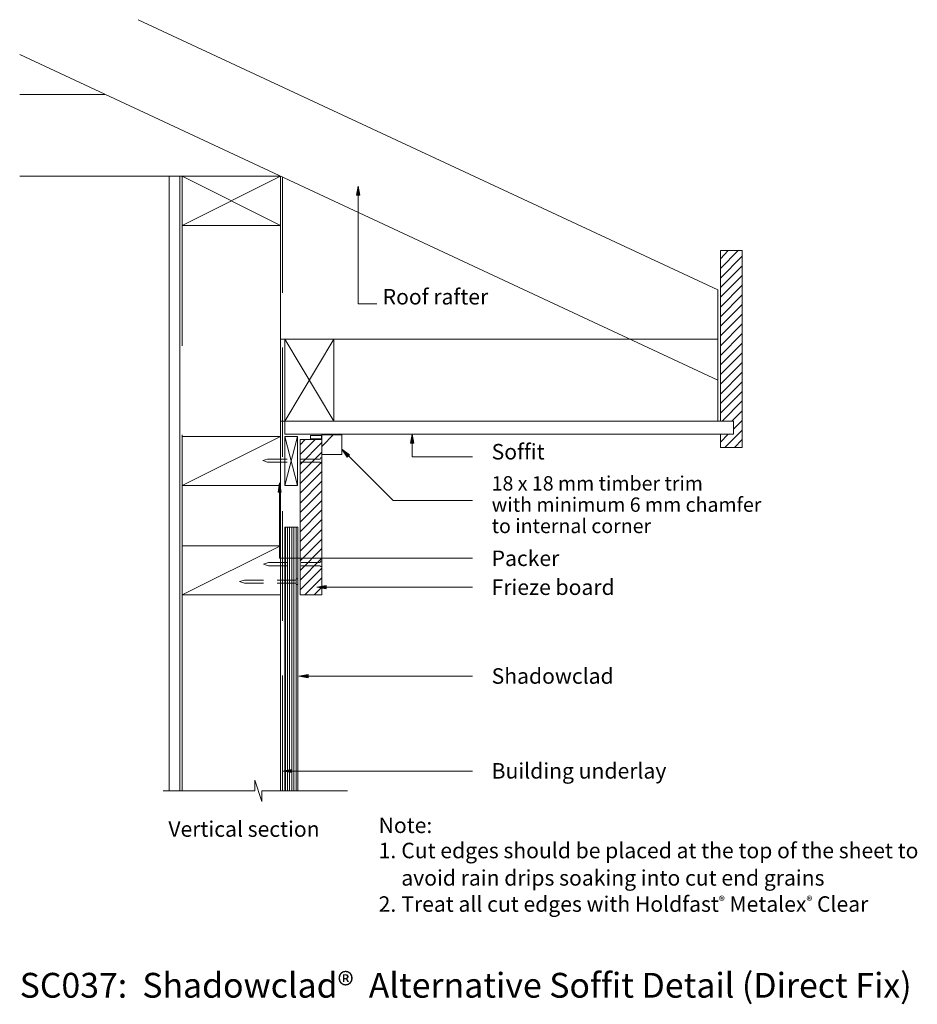
# Model space of a CAD drawing. Units: inches. Extents: x -398 to 419, y 269 to 1165.
import ezdxf

# ---------------------------------------------------------------- set-up
doc = ezdxf.new("R2010")
doc.units = ezdxf.units.IN
doc.header["$MEASUREMENT"] = 0
doc.layers.add('Layer 1', color=7, linetype='Continuous')

msp = doc.modelspace()

# ---------------------------------------------------------------- hatches: boundary and pattern name
at = {"layer": 'Layer 1'}
h = msp.add_hatch(color=256, dxfattribs=at)
h.dxf.hatch_style = 2
h.paths.add_polyline_path([(-91.34, 1005.32), (-88.39, 1005.32), (-89.86, 1013.53)])
h = msp.add_hatch(color=256, dxfattribs=at)
h.dxf.hatch_style = 2
h.paths.add_polyline_path([(-42.22, 779.64), (-39.27, 779.64), (-40.74, 787.85)])
h = msp.add_hatch(color=256, dxfattribs=at)
h.dxf.hatch_style = 2
h.paths.add_polyline_path([(-97.71, 768.84), (-99.88, 766.89), (-104.85, 774.03)])
h = msp.add_hatch(color=256, dxfattribs=at)
h.dxf.hatch_style = 2
h.paths.add_polyline_path([(-162.64, 735.01), (-159.9, 735.01), (-161.38, 743.43)])
h = msp.add_hatch(color=256, dxfattribs=at)
h.dxf.hatch_style = 2
h.paths.add_polyline_path([(-119.06, 646.98), (-119.06, 649.93), (-127.48, 648.45)])
h = msp.add_hatch(color=256, dxfattribs=at)
h.dxf.hatch_style = 2
h.paths.add_polyline_path([(-135.48, 566.16), (-135.48, 568.9), (-143.9, 567.42)])
h = msp.add_hatch(color=256, dxfattribs=at)
h.dxf.hatch_style = 2
h.paths.add_polyline_path([(-150.43, 479.85), (-150.43, 482.58), (-158.85, 481.11)])

# ---------------------------------------------------------------- linework, layer by layer
at = {"layer": 'Layer 1', "lineweight": 13}
for points in [[(237.37, 919.22), (-290.01, 1164.91)], [(237.37, 836.9), (-398.01, 1133.12)], [(-320.54, 1096.91), (-398.01, 1096.91)], [(-160.53, 1022.38), (-398.01, 1022.38)], [(-262.01, 463.21), (-262.01, 1022.38)], [(-252.12, 463.21), (-252.12, 1022.38)], [(-250.22, 868.27), (-250.22, 1022.38)], [(-160.53, 1022.38), (-250.22, 977.54)], [(-250.22, 1022.38), (-160.53, 977.54)], [(-160.53, 1022.38), (-160.53, 977.54), (-250.22, 977.54), (-250.22, 1022.38), (-160.53, 1022.38)], [(-160.53, 463.21), (-160.53, 1022.38)], [(-158.64, 1021.54), (-158.64, 916.27)], [(-72.96, 906.37), (-89.86, 906.37), (-89.86, 1005.32)], [(239.89, 947.43), (247.05, 954.8)], [(239.89, 938.59), (255.89, 954.8)], [(239.89, 787.64), (251.68, 787.64), (251.68, 799.64), (239.89, 799.64), (239.89, 954.8), (259.68, 954.8), (259.68, 775.64), (239.89, 775.64), (239.89, 787.64)], [(239.89, 929.75), (259.68, 949.75)], [(239.89, 921.11), (259.68, 940.9)], [(239.89, 912.27), (259.68, 932.06)], [(239.89, 903.43), (259.68, 923.43)], [(237.37, 799.64), (237.37, 919.22)], [(239.89, 894.59), (259.68, 914.59)], [(239.89, 885.96), (259.68, 905.75)], [(239.89, 877.11), (259.68, 896.91)], [(239.89, 868.27), (259.68, 888.27)], [(239.89, 859.43), (259.68, 879.43)], [(237.37, 874.17), (-160.53, 874.17)], [(-111.9, 799.64), (-156.53, 874.17)], [(-156.53, 799.64), (-111.9, 874.17)], [(-111.9, 799.64), (-156.53, 799.64), (-156.53, 874.17), (-111.9, 874.17), (-111.9, 799.64)], [(239.89, 850.8), (259.68, 870.59)], [(-158.64, 866.59), (-158.64, 767.22)], [(239.89, 841.96), (259.68, 861.75)], [(239.89, 833.11), (259.68, 853.11)], [(239.89, 824.27), (259.68, 844.27)], [(239.89, 815.64), (259.68, 835.43)], [(239.89, 806.8), (259.68, 826.59)], [(241.37, 799.64), (259.68, 817.96)], [(250.21, 799.64), (259.68, 809.11)], [(251.68, 799.64), (-160.53, 799.64)], [(-156.53, 787.64), (-156.53, 799.64)], [(251.68, 792.27), (259.68, 800.27)], [(243.89, 775.64), (259.68, 791.43)], [(-250.22, 787.22), (-250.22, 463.21)], [(-160.53, 785.75), (-250.22, 740.9)], [(-160.53, 785.75), (-160.53, 740.9), (-250.22, 740.9), (-250.22, 785.75), (-160.53, 785.75)], [(251.68, 787.64), (-156.53, 787.64)], [(-156.53, 740.9), (-145.17, 785.75)], [(-145.17, 740.9), (-156.53, 785.75)], [(-145.17, 785.75), (-156.53, 785.75), (-156.53, 740.9), (-145.17, 740.9), (-145.17, 785.75)], [(-142.64, 777.96), (-138.01, 782.8)], [(-142.64, 769.11), (-129.17, 782.8)], [(-142.64, 641.53), (-142.64, 782.8), (-122.85, 782.8), (-122.85, 641.53), (-142.64, 641.53)], [(-142.64, 760.27), (-122.85, 780.27)], [(-123.27, 783.64), (-123.27, 786.59), (-133.17, 786.59), (-133.17, 783.64), (-123.27, 783.64)], [(-104.85, 769.21), (-122.85, 769.21), (-122.85, 787.21), (-104.85, 787.21), (-104.85, 769.21)], [(-111.93, 787.64), (-122.77, 776.8)], [(14.2, 767.22), (-40.74, 767.22), (-40.74, 779.64)], [(239.89, 780.48), (247.05, 787.64)], [(252.74, 775.64), (259.68, 782.8)], [(-142.64, 751.64), (-122.85, 771.43)], [(14.3, 727.43), (-58.09, 727.43), (-104.85, 774.03)], [(-154.64, 762.17), (-172.32, 762.17), (-176.74, 763.64), (-172.32, 765.11), (-154.64, 765.11)], [(-142.64, 742.8), (-122.85, 762.59)], [(-142.22, 765.11), (-124.53, 765.11), (-124.11, 766.17), (-122.85, 766.17)], [(-122.85, 761.32), (-124.11, 761.32), (-124.53, 762.17), (-142.22, 762.17)], [(-142.64, 733.95), (-122.85, 753.74)], [(-142.64, 725.11), (-122.85, 745.11)], [(-162.64, 735.01), (-159.9, 735.01), (-161.38, 743.43), (-162.64, 735.01)], [(14.2, 674.8), (-161.38, 674.8), (-161.38, 735.01)], [(-142.64, 716.48), (-122.85, 736.27)], [(-142.64, 707.64), (-122.85, 727.43)], [(-158.64, 717.53), (-158.64, 617.95)], [(-142.64, 698.8), (-122.85, 718.8)], [(-142.64, 689.95), (-122.85, 709.95)], [(-156.74, 703.22), (-156.74, 463.21)], [(-156.74, 703.22), (-144.74, 703.22)], [(-156.11, 463.21), (-156.11, 703.22)], [(-154.22, 463.21), (-154.22, 703.22)], [(-152.32, 463.21), (-152.32, 703.22)], [(-150.22, 463.21), (-150.22, 703.22)], [(-148.32, 463.21), (-148.32, 703.22)], [(-146.22, 463.21), (-146.22, 703.22)], [(-144.74, 463.21), (-144.74, 703.22)], [(-142.64, 681.32), (-122.85, 701.11)], [(-142.64, 672.48), (-122.85, 692.27)], [(-160.53, 686.16), (-250.22, 641.53)], [(-160.53, 686.16), (-160.53, 641.53), (-250.22, 641.53), (-250.22, 686.16), (-160.53, 686.16)], [(-142.64, 663.64), (-122.85, 683.64)], [(-142.64, 654.8), (-122.85, 674.8)], [(-141.8, 671.01), (-124.53, 671.01), (-124.11, 672.06), (-122.85, 672.06)], [(-154.22, 668.06), (-171.48, 668.06), (-176.11, 669.53), (-171.48, 671.01), (-154.22, 671.01)], [(-142.64, 646.16), (-122.85, 665.95)], [(-122.85, 667.22), (-124.11, 667.22), (-124.53, 668.06), (-141.8, 668.06)], [(-176.11, 652.06), (-193.38, 652.06), (-198.01, 653.53), (-193.38, 655), (-176.11, 655)], [(-163.69, 655), (-146.43, 655), (-146.01, 656.06), (-144.74, 656.06)], [(-138.43, 641.53), (-122.85, 657.11)], [(-144.74, 651.01), (-146.01, 651.01), (-146.43, 652.06), (-163.69, 652.06)], [(-129.8, 641.53), (-122.85, 648.48)], [(14.2, 648.45), (-119.06, 648.45)], [(-158.64, 568.27), (-158.64, 463.21)], [(14.2, 567.42), (-135.48, 567.42)], [(14.2, 481.11), (-150.43, 481.11)], [(-99.69, 463.21), (-177.59, 463.21), (-177.59, 453.53), (-183.9, 472.9), (-183.9, 463.21), (-267.48, 463.21)]]:
    msp.add_lwpolyline(points, dxfattribs=at)
at = {"layer": 'Layer 1', "lineweight": 0}
for points in [[(-91.34, 1005.32), (-88.39, 1005.32), (-89.86, 1013.53), (-91.34, 1005.32)], [(-91.34, 1005.32), (-88.39, 1005.32), (-89.86, 1013.53), (-91.34, 1005.32)], [(-42.22, 779.64), (-39.27, 779.64), (-40.74, 787.85), (-42.22, 779.64)], [(-42.22, 779.64), (-39.27, 779.64), (-40.74, 787.85), (-42.22, 779.64)], [(-97.71, 768.84), (-99.88, 766.89), (-104.85, 774.03), (-97.71, 768.84)], [(-97.71, 768.84), (-99.88, 766.89), (-104.85, 774.03), (-97.71, 768.84)], [(-162.64, 735.01), (-159.9, 735.01), (-161.38, 743.43), (-162.64, 735.01)], [(-119.06, 646.98), (-119.06, 649.93), (-127.48, 648.45), (-119.06, 646.98)], [(-119.06, 646.98), (-119.06, 649.93), (-127.48, 648.45), (-119.06, 646.98)], [(-135.48, 566.16), (-135.48, 568.9), (-143.9, 567.42), (-135.48, 566.16)], [(-135.48, 566.16), (-135.48, 568.9), (-143.9, 567.42), (-135.48, 566.16)], [(-150.43, 479.85), (-150.43, 482.58), (-158.85, 481.11), (-150.43, 479.85)], [(-150.43, 479.85), (-150.43, 482.58), (-158.85, 481.11), (-150.43, 479.85)]]:
    msp.add_lwpolyline(points, dxfattribs=at)

# ---------------------------------------------------------------- texts
at = {"layer": 'Layer 1', "attachment_point": 7}
for s, insert, char_height in [('\\fGillSansMTPro Book|b0|i0|c0|p34;\\W1;Roof rafter', (-67.61, 905.75), 14.1102), ('\\fGillSansMTPro Book|b0|i0|c0|p34;\\W1;Soffit', (31.61, 764.72), 14.1102), ('\\fGillSansMTPro Book|b0|i0|c0|p34;\\W1;18 x 18 mm timber trim', (31.62, 736.45), 13.059), ('\\fGillSansMTPro Book|b0|i0|c0|p34;\\W1;with minimum 6 mm chamfer ', (31.62, 717.09), 13.059), ('\\fGillSansMTPro Book|b0|i0|c0|p34;\\W1;to internal corner', (31.62, 697.72), 13.059), ('\\fGillSansMTPro Book|b0|i0|c0|p34;\\W1;Packer', (31.61, 667.75), 14.1102), ('\\fGillSansMTPro Book|b0|i0|c0|p34;\\W1;Frieze board', (31.61, 641.45), 14.1102), ('\\fGillSansMTPro Book|b0|i0|c0|p34;\\W1;Shadowclad', (31.61, 560.63), 14.1102), ('\\fGillSansMTPro Book|b0|i0|c0|p34;\\W1;Building underlay', (31.61, 474.32), 14.1102), ('\\fGillSansMTPro Book|b0|i0|c0|p34;\\W1;Vertical section', (-262.65, 421.36), 14.1102), ('\\fGillSansMTPro Book|b0|i0|c0|p34;\\W1;Note:', (-71.28, 424.78), 14.1102), ('\\fGillSansMTPro Book|b0|i0|c0|p34;\\W1;1.', (-71.28, 401.83), 14.1102), ('\\fGillSansMTPro Book|b0|i0|c0|p34;\\W1;Cut edges should be placed at the top of the sheet to', (-50.64, 401.83), 14.1102), ('\\fGillSansMTPro Book|b0|i0|c0|p34;\\W1;avoid rain drips soaking into cut end grains ', (-50.64, 376.93), 14.1102), ('\\fGillSansMTPro Book|b0|i0|c0|p34;\\W1;2.', (-71.28, 353.11), 14.1102), ('{\\fGillSansMTPro Book|b0|i0|c0|p34;Treat all cut edges with Holdfast\\fArial|b0|i0|c0|p34;\\H0.58298x;®\\fGillSansMTPro Book|b0|i0|c0|p34;\\H1.7153x; Metalex\\fArial|b0|i0|c0|p34;\\H0.58298x;®\\fGillSansMTPro Book|b0|i0|c0|p34;\\H1.7153x; Clear}', (-50.64, 353.11), 14.11019), ('\\fMyriad Pro|b0|i0|c0|p34;\\W1;SC037:  Shadowclad®  Alternative Soffit Detail (Direct Fix)', (-398.01, 274.97), 22.5763)]:
    msp.add_mtext(s, dxfattribs=dict(at, insert=insert, char_height=char_height))

doc.saveas('drawing.dxf')
